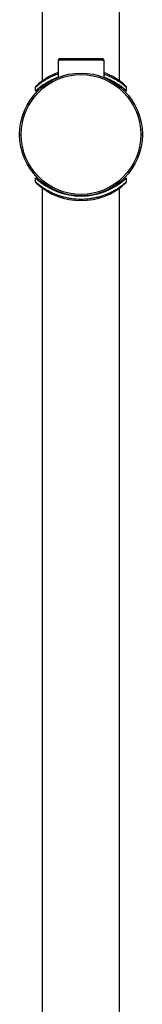
# Model space of a CAD drawing. Units: millimetres. Extents: x 37 to 2799, y -1121 to 1061.
# Drawn here: x 560 to 600, y 104 to 425 of the extents above; entities that cross this region are included whole.
import ezdxf

# ---------------------------------------------------------------- set-up
doc = ezdxf.new("R2010")
doc.units = ezdxf.units.MM
doc.header["$LTSCALE"] = 54.820741
doc.layers.get('0').update_dxf_attribs({"linetype": 'CONTINUOUS'})
doc.layers.add('02___PRT_ALL_AXES', color=7, linetype='CONTINUOUS')

msp = doc.modelspace()

# ---------------------------------------------------------------- linework, layer by layer
at = {"color": 7, "linetype": 'Continuous'}
for p, q in [((572.54, 411.37), (572.54, 405.8)), ((587.04, 411.87), (573.04, 411.87)), ((587.54, 405.8), (587.54, 411.37)), ((565.24, 401.36), (565.24, 402.65)), ((566.09, 402.13), (566.09, 401.6)), ((593.99, 402.13), (593.99, 401.6)), ((594.84, 401.36), (594.84, 402.65)), ((565.24, 371.89), (565.24, 373.17)), ((566.09, 372.94), (566.09, 372.41)), ((593.99, 372.94), (593.99, 372.41)), ((594.84, 371.89), (594.84, 373.17))]:
    msp.add_line(p, q, dxfattribs=at)
at = {"color": 9, "linetype": 'Continuous'}
for p, q in [((560.04, 387.27), (560.54, 387.27)), ((599.54, 387.27), (600.04, 387.27)), ((580.04, 366.27), (580.04, 365.77))]:
    msp.add_line(p, q, dxfattribs=at)
at = {"color": 7, "linetype": 'Continuous'}
for points in [[(565.4, 403.01), (565.36, 402.97), (565.32, 402.92), (565.29, 402.87), (565.27, 402.82), (565.25, 402.77), (565.24, 402.71), (565.24, 402.65), (565.24, 402.65)], [(594.84, 402.65), (594.84, 402.65), (594.83, 402.71), (594.82, 402.77), (594.81, 402.82), (594.78, 402.87), (594.75, 402.92), (594.72, 402.97), (594.68, 403.01)], [(565.24, 371.89), (565.24, 371.88), (565.24, 371.82), (565.25, 371.77), (565.27, 371.71), (565.29, 371.66), (565.32, 371.61), (565.36, 371.56), (565.4, 371.52)], [(594.68, 371.52), (594.72, 371.56), (594.75, 371.61), (594.78, 371.66), (594.81, 371.71), (594.82, 371.77), (594.83, 371.82), (594.84, 371.88), (594.84, 371.89)]]:
    msp.add_lwpolyline(points, dxfattribs=at)
msp.add_circle((580.04, 387.27), 20, dxfattribs=at)
at = {"color": 9, "linetype": 'Continuous'}
msp.add_circle((580.04, 387.27), 19.5, dxfattribs=at)
at = {"color": 7, "linetype": 'Continuous'}
for centre, start, end in [((580.04, 387.27), 110.4165, 132.9181), ((580.04, 387.27), 47.0819, 69.5836), ((580.04, 385.77), 110.4242, 133.5062), ((580.04, 385.77), 46.4938, 69.5811), ((580.04, 388.77), 226.4938, 313.5062), ((580.04, 387.27), 227.0819, 312.9181)]:
    msp.add_arc(centre, 21.5, start, end, dxfattribs=at)
for points, knots in [([(573.04, 411.87), (573.01, 411.87), (572.95, 411.86), (572.86, 411.84), (572.77, 411.79), (572.69, 411.73), (572.63, 411.66), (572.6, 411.6), (572.55, 411.51), (572.54, 411.43), (572.54, 411.37)], [0, 0, 0, 0, 0.111531, 0.230808, 0.356859, 0.487173, 0.619499, 0.685655, 0.751185, 1, 1, 1, 1]), ([(587.54, 411.37), (587.54, 411.43), (587.52, 411.51), (587.48, 411.6), (587.44, 411.66), (587.39, 411.73), (587.31, 411.79), (587.22, 411.84), (587.13, 411.86), (587.07, 411.87), (587.04, 411.87)], [0, 0, 0, 0, 0.248815, 0.314345, 0.380501, 0.512827, 0.643141, 0.769192, 0.888469, 1, 1, 1, 1])]:
    msp.add_open_spline(points, degree=3, knots=knots, dxfattribs=at)
at = {"color": 9, "linetype": 'Continuous'}
for points, knots in [([(587.54, 411.37), (587.54, 411.37), (587.54, 411.37), (587.53, 411.37), (587.53, 411.37), (587.52, 411.37), (587.52, 411.38), (587.51, 411.38), (587.5, 411.38), (587.48, 411.38), (587.44, 411.39), (587.39, 411.39), (587.31, 411.4), (587.21, 411.4), (587.09, 411.41), (586.96, 411.41), (586.81, 411.42), (586.64, 411.43), (586.46, 411.43), (586.26, 411.44), (586.05, 411.44), (585.74, 411.45), (585.32, 411.45), (584.77, 411.46), (584.19, 411.47), (583.56, 411.47), (582.89, 411.48), (582.2, 411.48), (581.49, 411.49), (580.77, 411.49), (580.04, 411.49), (579.31, 411.49), (578.58, 411.49), (577.87, 411.48), (577.18, 411.48), (576.52, 411.47), (575.89, 411.47), (575.3, 411.46), (574.76, 411.45), (574.34, 411.45), (574.02, 411.44), (573.81, 411.44), (573.61, 411.43), (573.43, 411.43), (573.27, 411.42), (573.12, 411.41), (572.98, 411.41), (572.87, 411.4), (572.77, 411.4), (572.69, 411.39), (572.63, 411.39), (572.6, 411.38), (572.58, 411.38), (572.57, 411.38), (572.56, 411.38), (572.55, 411.37), (572.55, 411.37), (572.54, 411.37), (572.54, 411.37), (572.54, 411.37), (572.54, 411.37)], [0, 0, 0, 0, 0.000258, 0.000475, 0.000762, 0.001121, 0.001553, 0.002058, 0.002638, 0.004019, 0.005696, 0.009934, 0.015342, 0.021909, 0.029622, 0.038468, 0.048436, 0.059503, 0.071641, 0.08481, 0.098973, 0.114091, 0.147044, 0.183388, 0.222787, 0.26484, 0.309125, 0.355219, 0.402704, 0.451121, 0.5, 0.548879, 0.597297, 0.644781, 0.690875, 0.73516, 0.777213, 0.816612, 0.852956, 0.885909, 0.901027, 0.91519, 0.928359, 0.940497, 0.951564, 0.961532, 0.970379, 0.978091, 0.984658, 0.990066, 0.994304, 0.995981, 0.997362, 0.997942, 0.998447, 0.998879, 0.999238, 0.999525, 0.999742, 1, 1, 1, 1]), ([(572.54, 406.98), (572, 406.79), (571.23, 406.48), (570.24, 406.02), (569.56, 405.67), (568.92, 405.31), (568.32, 404.96), (567.77, 404.61), (567.27, 404.27), (566.89, 403.99), (566.6, 403.78), (566.41, 403.63), (566.23, 403.48), (566.06, 403.35), (565.91, 403.23), (565.77, 403.11), (565.65, 403.01), (565.56, 402.93), (565.49, 402.87), (565.45, 402.83), (565.41, 402.8), (565.37, 402.77), (565.34, 402.74), (565.32, 402.71), (565.3, 402.7), (565.28, 402.68), (565.27, 402.68), (565.26, 402.67), (565.26, 402.66), (565.25, 402.66), (565.25, 402.65), (565.24, 402.65), (565.24, 402.65), (565.24, 402.65), (565.24, 402.65), (565.24, 402.65), (565.24, 402.65), (565.24, 402.65), (565.24, 402.65), (565.24, 402.65), (565.24, 402.65)], [0, 0, 0, 0, 0.198787, 0.292742, 0.382744, 0.468529, 0.549801, 0.626205, 0.697318, 0.762638, 0.792944, 0.821569, 0.848427, 0.873424, 0.896464, 0.917442, 0.936259, 0.952816, 0.960218, 0.96702, 0.973209, 0.978777, 0.983712, 0.988009, 0.991658, 0.993237, 0.994653, 0.995903, 0.996989, 0.997908, 0.998661, 0.998975, 0.999247, 0.999477, 0.999665, 0.999812, 0.999916, 0.999953, 0.999979, 1, 1, 1, 1]), ([(587.54, 406.98), (587.81, 406.88), (588.34, 406.68), (589.11, 406.36), (589.83, 406.02), (590.52, 405.67), (591.16, 405.31), (591.75, 404.96), (592.3, 404.61), (592.8, 404.27), (593.19, 403.99), (593.47, 403.78), (593.67, 403.63), (593.85, 403.48), (594.01, 403.35), (594.16, 403.23), (594.3, 403.11), (594.42, 403.01), (594.52, 402.93), (594.58, 402.87), (594.63, 402.83), (594.67, 402.8), (594.7, 402.77), (594.73, 402.74), (594.76, 402.71), (594.78, 402.7), (594.79, 402.68), (594.8, 402.68), (594.81, 402.67), (594.82, 402.66), (594.82, 402.66), (594.83, 402.65), (594.83, 402.65), (594.83, 402.65), (594.84, 402.65), (594.84, 402.65), (594.84, 402.65), (594.84, 402.65), (594.84, 402.65), (594.84, 402.65)], [0, 0, 0, 0, 0.101149, 0.198816, 0.292767, 0.382765, 0.468548, 0.549817, 0.626217, 0.697328, 0.762646, 0.792951, 0.821575, 0.848431, 0.873428, 0.896466, 0.917445, 0.93626, 0.952817, 0.960219, 0.96702, 0.97321, 0.978777, 0.983713, 0.988009, 0.991658, 0.993237, 0.994653, 0.995903, 0.996989, 0.997908, 0.998661, 0.999247, 0.999477, 0.999665, 0.999812, 0.999916, 0.999979, 1, 1, 1, 1]), ([(565.24, 371.89), (565.24, 371.89), (565.24, 371.89), (565.24, 371.89), (565.24, 371.89), (565.24, 371.89), (565.24, 371.89), (565.24, 371.88), (565.24, 371.88), (565.25, 371.88), (565.25, 371.88), (565.25, 371.87), (565.26, 371.87), (565.27, 371.86), (565.28, 371.85), (565.3, 371.83), (565.31, 371.82), (565.34, 371.8), (565.36, 371.78), (565.38, 371.76), (565.42, 371.73), (565.47, 371.68), (565.54, 371.62), (565.62, 371.55), (565.71, 371.48), (565.8, 371.4), (565.91, 371.31), (566.02, 371.22), (566.19, 371.08), (566.41, 370.9), (566.71, 370.68), (567.03, 370.44), (567.38, 370.19), (567.76, 369.93), (568.17, 369.67), (568.6, 369.41), (569.06, 369.14), (569.72, 368.78), (570.6, 368.34), (571.73, 367.85), (572.95, 367.4), (574.26, 367.01), (575.63, 366.69), (577.56, 366.37), (579.04, 366.27), (580.04, 366.27)], [0, 0, 0, 0, 0.000006, 0.000025, 0.000056, 0.000099, 0.000155, 0.000223, 0.000396, 0.000619, 0.000892, 0.001214, 0.001585, 0.002474, 0.003559, 0.004839, 0.006312, 0.007976, 0.00983, 0.011873, 0.014101, 0.01911, 0.024836, 0.03126, 0.038359, 0.046114, 0.054502, 0.0635, 0.073086, 0.093931, 0.116873, 0.141757, 0.168441, 0.196801, 0.226728, 0.258126, 0.290912, 0.325011, 0.396892, 0.473318, 0.553872, 0.638119, 0.725551, 0.815547, 1, 1, 1, 1]), ([(580.04, 366.27), (580.29, 366.27), (580.79, 366.27), (581.54, 366.31), (582.28, 366.37), (583.02, 366.46), (583.74, 366.57), (584.68, 366.74), (585.82, 367.01), (587.12, 367.4), (588.35, 367.85), (589.48, 368.34), (590.52, 368.86), (591.32, 369.31), (591.91, 369.67), (592.31, 369.93), (592.69, 370.19), (593.05, 370.44), (593.37, 370.68), (593.66, 370.9), (593.89, 371.08), (594.05, 371.22), (594.17, 371.31), (594.27, 371.4), (594.37, 371.48), (594.45, 371.55), (594.53, 371.62), (594.6, 371.68), (594.66, 371.73), (594.69, 371.76), (594.72, 371.78), (594.74, 371.8), (594.76, 371.82), (594.78, 371.83), (594.79, 371.85), (594.81, 371.86), (594.82, 371.87), (594.82, 371.87), (594.83, 371.88), (594.83, 371.88), (594.83, 371.88), (594.83, 371.88), (594.84, 371.89), (594.84, 371.89), (594.84, 371.89), (594.84, 371.89), (594.84, 371.89), (594.84, 371.89), (594.84, 371.89)], [0, 0, 0, 0, 0.046432, 0.092748, 0.138825, 0.184555, 0.22983, 0.274551, 0.361972, 0.446207, 0.52675, 0.603165, 0.675037, 0.741908, 0.773302, 0.803225, 0.831581, 0.858261, 0.883142, 0.906081, 0.926924, 0.936508, 0.945505, 0.953892, 0.961645, 0.968744, 0.975167, 0.980892, 0.9859, 0.988129, 0.990171, 0.992025, 0.993689, 0.995162, 0.996441, 0.997526, 0.998415, 0.998786, 0.999108, 0.999381, 0.999604, 0.999777, 0.999845, 0.999901, 0.999944, 0.999975, 0.999994, 1, 1, 1, 1])]:
    msp.add_open_spline(points, degree=3, knots=knots, dxfattribs=at)
at = {"layer": '02___PRT_ALL_AXES', "color": 7, "linetype": 'Continuous'}
for p, q in [((567.54, 404.76), (567.54, 600.37)), ((592.54, 404.76), (592.54, 600.37)), ((567.54, -143.13), (567.54, 369.77)), ((592.54, -143.13), (592.54, 369.77))]:
    msp.add_line(p, q, dxfattribs=at)

doc.saveas('drawing.dxf')
